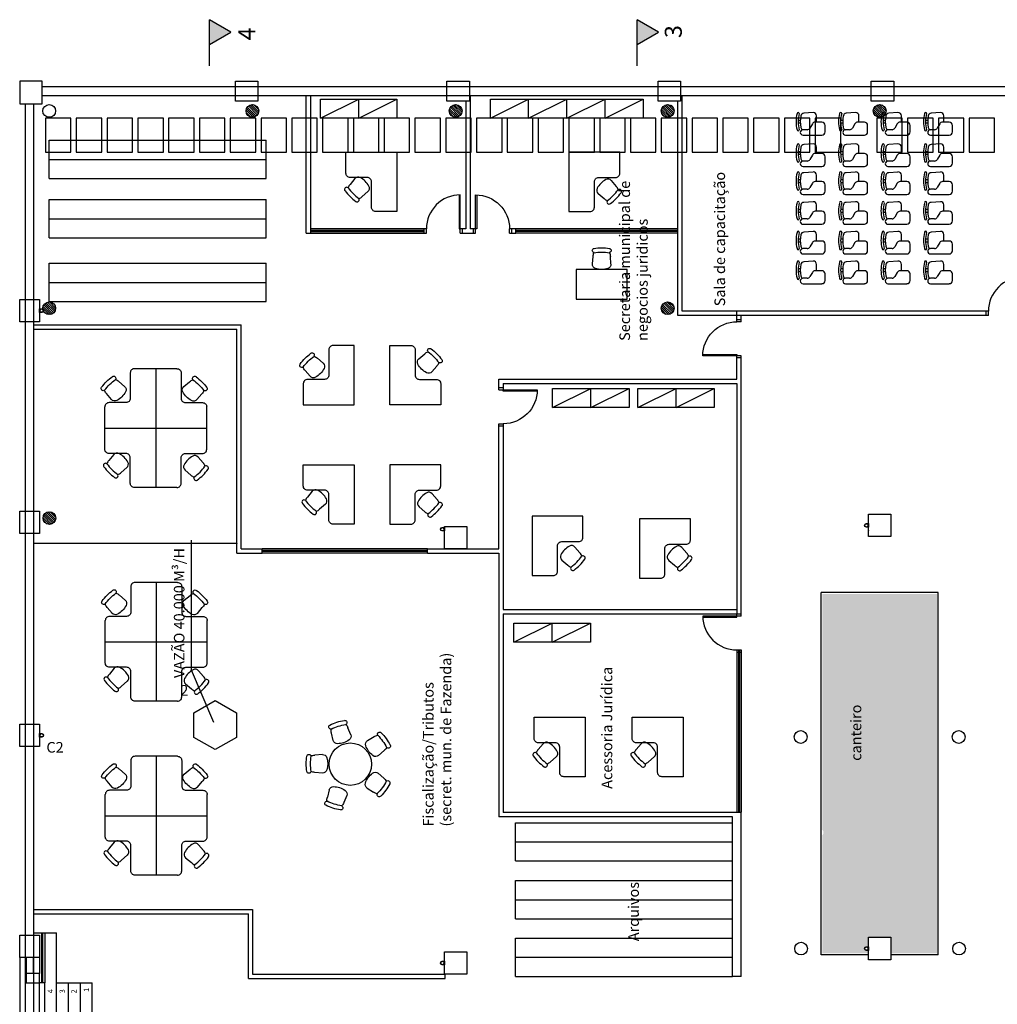
# Model space of a CAD drawing. Units: metres. Extents: x 449 to 25025, y 873 to 15631.
# Drawn here: x 24474 to 24497, y 15501 to 15524 of the extents above; entities that cross this region are included whole.
import ezdxf

# ---------------------------------------------------------------- set-up
doc = ezdxf.new("R2010")
doc.units = ezdxf.units.M
doc.layers.add('ACESSÓRIOS01', color=8, linetype='Continuous')
doc.layers.add('CLIMATIZAÇÃO', color=10, linetype='Continuous')
doc.styles.get("Standard").update_dxf_attribs({"font": 'arial.ttf'})
pattern_1 = [(135, (24784.132747, 14994.32134), (-0.02541165, -0.02541165), [])]

# ---------------------------------------------------------------- blocks, each defined once
blk = doc.blocks.new('CADEIRA02')
at = {"layer": 'ACESSÓRIOS01'}
for p, q in [((-0.127, 0.217), (-0.305, 0.202)), ((-0.127, -0.217), (-0.305, -0.205))]:
    blk.add_line(p, q, dxfattribs=at)
for centre, radius, start, end in [((0.711, 0), 1.219, 171.5445, 188.4555), ((-0.445, 0.172), 0.0508, 8.4555, 171.5445), ((0.812, 0), 1.219, 171.5445, 188.4555), ((-0.305, -0.001), 0.203, 90, 116.2122), ((-0.118, 0.116), 0.102, 16.1087, 95), ((-0.521, 0), 0.521, 343.8913, 16.1087), ((-0.445, -0.172), 0.0508, 188.4555, 351.5445), ((-0.305, -0.001), 0.203, 243.618, 270), ((-0.118, -0.116), 0.102, 265, 343.8913)]:
    blk.add_arc(centre, radius, start, end, dxfattribs=at)
blk = doc.blocks.new('carteiraestuda')
for p, q in [((0.052, 0.038), (0.102, 0.038)), ((0.401, 0.213), (0.182, 0.197)), ((0.483, -0.013), (0.483, 0.138)), ((0.102, -0.038), (0.052, -0.038)), ((0.261, -0.191), (0.165, -0.191)), ((0.385, -0.051), (0.327, -0.152)), ((0.61, -0.013), (0.451, -0.013)), ((0.686, -0.241), (0.686, -0.089)), ((0.165, -0.318), (0.61, -0.318))]:
    blk.add_line(p, q)
for centre, radius, start, end in [((0.723, 0), 0.723, 164.7235, 195.2765), ((0.051, 0.191), 0.0254, 0, 180), ((0.774, 0), 0.723, 164.7235, 195.2765), ((0.924, 0), 0.823, 170.4765, 189.5235), ((0.188, 0.121), 0.0762, 94.3987, 168.3055), ((0.407, 0.138), 0.0762, 0, 94.3987), ((0.051, -0.191), 0.0254, 180, 0), ((0.165, -0.254), 0.0635, 90, 270), ((0.188, -0.121), 0.0762, 191.6945, 247.1849), ((0.261, -0.114), 0.0762, 270, 330.2551), ((0.451, -0.089), 0.0762, 90, 150.2551), ((0.61, -0.089), 0.0762, 0, 90), ((0.61, -0.241), 0.0762, 270, 0)]:
    blk.add_arc(centre, radius, start, end)
blk = doc.blocks.new('Portas sem b')
for p, q in [((0, 0), (0, -0.8)), ((0.03, 0), (0, 0)), ((0.03, -0.8), (0.03, 0))]:
    blk.add_line(p, q)
blk.add_arc((0, 0), 0.8, 270, 0)

msp = doc.modelspace()

# ---------------------------------------------------------------- hatches: boundary and pattern name
for points in [[(24478.0268, 15524.3013), (24478.0268, 15523.7177), (24478.5323, 15524.0095)], [(24488.0968, 15524.3013), (24488.0968, 15523.7177), (24488.6023, 15524.0095)]]:
    msp.add_hatch(color=9).paths.add_polyline_path(points)
h = msp.add_hatch()
h.set_pattern_fill('ANSI31', color=9, scale=0.2875, angle=90, style=0)
h.set_pattern_definition(pattern_1)
h.paths.add_polyline_path([(24479.04, 15522.3027, 1), (24479.04, 15522.0027, 1)])
h = msp.add_hatch()
h.set_pattern_fill('ANSI31', color=9, scale=0.2875, angle=90, style=0)
h.set_pattern_definition(pattern_1)
h.paths.add_polyline_path([(24483.8253, 15522.3027, 1), (24483.8253, 15522.0027, 1)])
h = msp.add_hatch()
h.set_pattern_fill('ANSI31', color=9, scale=0.2875, angle=90, style=0)
h.set_pattern_definition(pattern_1)
h.paths.add_polyline_path([(24488.8178, 15522.3027, 1), (24488.8178, 15522.0027, 1)])
h = msp.add_hatch()
h.set_pattern_fill('ANSI31', color=9, scale=0.2875, angle=90, style=0)
h.set_pattern_definition(pattern_1)
h.paths.add_polyline_path([(24493.8103, 15522.3027, 1), (24493.8103, 15522.0027, 1)])
h = msp.add_hatch()
h.set_pattern_fill('ANSI31', color=9, scale=0.2875, angle=90, style=0)
h.set_pattern_definition(pattern_1)
h.paths.add_polyline_path([(24474.2548, 15517.6527, 1), (24474.2548, 15517.3527, 1)])
h.paths.add_polyline_path([(24474.2603, 15512.7086, 1), (24474.2603, 15512.4086, 1)])
h = msp.add_hatch()
h.set_pattern_fill('ANSI31', color=9, scale=0.2875, angle=90, style=0)
h.set_pattern_definition(pattern_1)
h.paths.add_polyline_path([(24488.8178, 15517.6527, 1), (24488.8178, 15517.3527, 1)])
h = msp.add_hatch()
h.set_pattern_fill('AR-SAND,_I', color=9, scale=0.1, angle=90, style=2)
h.set_pattern_definition([(127.5, (24619.53595, 15353.09849), (-0.19268238, -0.00629934), [0, -0.152, 0, -0.17, 0, -0.1625]), (97.5, (24619.53595, 15353.0985), (-0.2822146, 0.17697767), [0, -0.082, 0, -0.137, 0, -0.0525]), (57.5, (24619.53595, 15352.9755), (-0.0005659, 0.31141419), [0, -0.05, 0, -0.18, 0, -0.235]), (47.5, (24619.53595, 15352.9755), (-0.08776756, 0.30061266), [0, -0.025, 0, -0.118, 0, -0.135])])
h.paths.add_polyline_path([(24492.4603, 15505.6577), (24495.1603, 15505.6577), (24495.1603, 15508.5227), (24492.4603, 15508.5227)])
h.paths.add_polyline_path([(24494.025, 15507.1191), (24494.025, 15507.2912, 0.9860949)], flags=16)
h.paths.add_polyline_path([(24492.4603, 15510.271), (24492.4603, 15508.5227), (24495.1603, 15508.5227), (24495.1603, 15510.271)])
h.paths.add_polyline_path([(24492.4603, 15505.6577), (24492.4603, 15505.2142, -0.4290393), (24492.4603, 15505.0895), (24492.4603, 15503.1994), (24495.1603, 15503.1994), (24495.1603, 15505.6577)])
h.paths.add_polyline_path([(24492.4603, 15503.1994), (24492.4603, 15502.3027), (24493.5453, 15502.3027), (24493.5453, 15502.3757), (24493.4953, 15502.3757, -1), (24493.4953, 15502.4597), (24493.5453, 15502.4597), (24493.5453, 15502.6827), (24494.0753, 15502.6827), (24494.0753, 15502.3027), (24495.1603, 15502.3027), (24495.1603, 15503.1994)])
h.paths.add_polyline_path([(24492.4603, 15510.7727), (24492.4603, 15510.271), (24495.1603, 15510.271), (24495.1603, 15510.7727)])
h.paths.add_polyline_path([(24492.5275, 15506.3376), (24492.5275, 15506.7377), (24492.6797, 15506.7377), (24492.6797, 15506.3376)], flags=24)
h.paths.add_polyline_path([(24494.7648, 15506.3345), (24494.7648, 15506.7408), (24494.917, 15506.7408), (24494.917, 15506.3345)], flags=24)
h.paths.add_polyline_path([(24493.8538, 15507.3541), (24493.8538, 15507.7812), (24494.0061, 15507.7812), (24494.0061, 15507.3541)], flags=24)
h.paths.add_polyline_path([(24494.601, 15502.2768), (24494.601, 15502.6452), (24494.7533, 15502.6452), (24494.7533, 15502.2768)], flags=9)

# ---------------------------------------------------------------- linework, layer by layer
at = {"color": 9}
for p, q in [((24478.0268, 15523.2177), (24478.0268, 15524.3013)), ((24488.0968, 15523.2177), (24488.0968, 15524.3013)), ((24513.5303, 15522.7177), (24474.0903, 15522.7177)), ((24474.0903, 15522.5173), (24513.5303, 15522.5173)), ((24480.3057, 15519.2736), (24480.3057, 15522.5173)), ((24480.4057, 15522.5173), (24480.4057, 15519.2736)), ((24480.6424, 15521.9823), (24481.5424, 15522.4323)), ((24481.5424, 15521.9823), (24482.4424, 15522.4323)), ((24484.0657, 15522.3823), (24484.0657, 15519.3736)), ((24484.1657, 15522.5173), (24484.1657, 15519.3736)), ((24484.6424, 15521.9823), (24485.5424, 15522.4323)), ((24485.5424, 15521.9823), (24486.4424, 15522.4323)), ((24486.4424, 15521.9823), (24487.3424, 15522.4323)), ((24487.3424, 15521.9823), (24488.2424, 15522.4323)), ((24489.0557, 15519.3736), (24489.0557, 15522.3823)), ((24489.1557, 15517.4336), (24489.1557, 15522.5173)), ((24473.6953, 15452.8651), (24473.6953, 15522.3227)), ((24473.8953, 15452.8651), (24473.8953, 15522.3227)), ((24474.2548, 15521.4593), (24479.3652, 15521.4593)), ((24474.2548, 15520.5593), (24474.2548, 15521.4593)), ((24479.3652, 15520.5593), (24479.3652, 15521.4593)), ((24474.2548, 15521.0093), (24479.3652, 15521.0093)), ((24474.2548, 15520.5593), (24479.3652, 15520.5593)), ((24474.2548, 15520.0619), (24479.3652, 15520.0619)), ((24474.2548, 15519.1619), (24474.2548, 15520.0619)), ((24479.3652, 15519.1619), (24479.3652, 15520.0619)), ((24474.2548, 15519.6119), (24479.3652, 15519.6119)), ((24483.1357, 15519.3736), (24480.4057, 15519.3736)), ((24483.0857, 15519.3736), (24480.4057, 15519.3736)), ((24483.0857, 15519.2736), (24483.0857, 15519.3736)), ((24483.1357, 15519.2736), (24483.1357, 15519.3736)), ((24484.0657, 15519.3736), (24483.9357, 15519.3736)), ((24483.9357, 15519.2736), (24483.9357, 15519.3736)), ((24483.9857, 15519.2736), (24483.9857, 15519.3736)), ((24484.2957, 15519.3736), (24484.1657, 15519.3736)), ((24484.2457, 15519.2736), (24484.2457, 15519.3736)), ((24484.2957, 15519.2736), (24484.2957, 15519.3736)), ((24485.0957, 15519.2736), (24485.0957, 15519.3736)), ((24485.2457, 15519.3736), (24485.0957, 15519.3736)), ((24485.1457, 15519.2736), (24485.1457, 15519.3736)), ((24485.2457, 15519.2736), (24485.2457, 15519.3736)), ((24489.0557, 15519.3736), (24485.2457, 15519.3736)), ((24489.0557, 15519.2736), (24489.0557, 15519.3736)), ((24474.2548, 15519.1619), (24479.3652, 15519.1619)), ((24480.3057, 15519.2736), (24483.1357, 15519.2736)), ((24483.0857, 15519.3361), (24480.4057, 15519.3361)), ((24483.0857, 15519.3111), (24480.4057, 15519.3111)), ((24483.0857, 15519.2736), (24480.4057, 15519.2736)), ((24483.9357, 15519.2736), (24484.2957, 15519.2736)), ((24485.0957, 15519.2736), (24485.2457, 15519.2736)), ((24489.0557, 15519.3361), (24485.2457, 15519.3361)), ((24489.0557, 15519.3111), (24485.2457, 15519.3111)), ((24489.0557, 15519.2736), (24485.2457, 15519.2736)), ((24489.0557, 15517.3336), (24489.0557, 15519.2736)), ((24474.2548, 15518.5634), (24479.3652, 15518.5634)), ((24474.2548, 15517.6634), (24474.2548, 15518.5634)), ((24479.3652, 15517.6634), (24479.3652, 15518.5634)), ((24474.2548, 15518.1134), (24479.3652, 15518.1134)), ((24474.2548, 15517.6634), (24479.3652, 15517.6634)), ((24496.3703, 15517.3336), (24489.0557, 15517.3336)), ((24496.3703, 15517.4336), (24489.1557, 15517.4336)), ((24490.4457, 15517.3336), (24490.4457, 15517.4336)), ((24490.4457, 15517.1836), (24490.4457, 15517.3252)), ((24490.5457, 15517.1836), (24490.5457, 15517.3336)), ((24496.3203, 15517.3336), (24496.3203, 15517.4336)), ((24496.3703, 15517.3336), (24496.3703, 15517.4336)), ((24473.8953, 15517.1123), (24478.7757, 15517.1123)), ((24478.7757, 15511.8323), (24478.7757, 15517.1123)), ((24490.5457, 15517.2336), (24490.4457, 15517.2336)), ((24490.5457, 15517.1836), (24490.4457, 15517.1836)), ((24473.8953, 15517.0123), (24478.6757, 15517.0123)), ((24478.6757, 15511.7323), (24478.6757, 15517.0123)), ((24490.4457, 15515.8323), (24490.4457, 15516.3836)), ((24490.5457, 15516.3836), (24490.4457, 15516.3836)), ((24490.5457, 15516.3336), (24490.4457, 15516.3336)), ((24490.5457, 15510.2523), (24490.5457, 15516.3836)), ((24476.7641, 15516.0796), (24476.7641, 15513.2796)), ((24484.8457, 15515.5823), (24484.8457, 15515.8323)), ((24484.8457, 15515.8323), (24490.4457, 15515.8323)), ((24484.9457, 15515.7323), (24490.4457, 15515.7323)), ((24484.9457, 15515.7323), (24484.9457, 15515.5823)), ((24490.4457, 15515.7323), (24490.4457, 15510.3023)), ((24484.8457, 15515.6323), (24484.9457, 15515.6323)), ((24484.8457, 15515.5823), (24484.9457, 15515.5823)), ((24486.1084, 15515.1645), (24487.0084, 15515.6145)), ((24487.0084, 15515.1645), (24487.9084, 15515.6145)), ((24488.1159, 15515.1645), (24489.0159, 15515.6145)), ((24489.0159, 15515.1645), (24489.9159, 15515.6145)), ((24484.8457, 15514.7823), (24484.9457, 15514.7823)), ((24484.8457, 15511.8323), (24484.8457, 15514.7823)), ((24484.8457, 15514.7323), (24484.9457, 15514.7323)), ((24484.9457, 15514.7823), (24484.9457, 15510.4023)), ((24493.5453, 15512.2767), (24493.5453, 15512.2687)), ((24494.0753, 15512.2676), (24494.0753, 15512.2596)), ((24473.8953, 15511.9623), (24473.8953, 15511.9723)), ((24473.8953, 15511.9723), (24478.6757, 15511.9723)), ((24478.6757, 15511.9623), (24473.8953, 15511.9623)), ((24478.6757, 15511.9723), (24478.6757, 15511.9623)), ((24478.6757, 15511.7323), (24479.2657, 15511.7323)), ((24478.7757, 15511.8323), (24479.2657, 15511.8323)), ((24479.2657, 15511.7323), (24479.2657, 15511.8323)), ((24483.1657, 15511.8323), (24479.2657, 15511.8323)), ((24483.1657, 15511.7948), (24479.2657, 15511.7948)), ((24483.1657, 15511.7698), (24479.2657, 15511.7698)), ((24483.1657, 15511.7323), (24479.2657, 15511.7323)), ((24483.1657, 15511.7323), (24483.1657, 15511.8323)), ((24483.1657, 15511.8323), (24484.8457, 15511.8323)), ((24483.1657, 15511.7323), (24484.8457, 15511.7323)), ((24484.8457, 15511.7323), (24484.8457, 15505.5223)), ((24476.7756, 15511.0446), (24476.7756, 15508.2446)), ((24492.4303, 15502.2727), (24492.4303, 15510.8027)), ((24495.1903, 15510.8027), (24492.4303, 15510.8027)), ((24495.1903, 15502.2727), (24495.1903, 15510.8027)), ((24484.9457, 15510.4023), (24490.4457, 15510.4023)), ((24484.9457, 15510.3023), (24490.5457, 15510.3023)), ((24484.9457, 15510.3023), (24484.9457, 15505.6223)), ((24490.4457, 15510.2523), (24490.4457, 15510.3023)), ((24485.1989, 15509.6359), (24486.0989, 15510.0859)), ((24486.0989, 15509.6359), (24486.9989, 15510.0859)), ((24490.5457, 15510.2523), (24490.4457, 15510.2523)), ((24490.4457, 15509.4521), (24490.5457, 15509.4521)), ((24490.4457, 15509.4521), (24490.4457, 15505.6223)), ((24490.4457, 15509.4021), (24490.5457, 15509.4021)), ((24490.4832, 15509.4521), (24490.4832, 15505.6223)), ((24490.5082, 15509.4521), (24490.5082, 15505.6223)), ((24490.5457, 15509.4521), (24490.5457, 15505.6223)), ((24476.7756, 15506.9474), (24476.7756, 15504.1474)), ((24490.3457, 15505.5223), (24484.8457, 15505.5223)), ((24490.5457, 15505.6223), (24484.9457, 15505.6223)), ((24490.3457, 15501.7623), (24490.3457, 15505.5223)), ((24490.5457, 15501.7623), (24490.5457, 15505.6073)), ((24485.2353, 15505.3815), (24490.3457, 15505.3815)), ((24485.2353, 15504.4815), (24485.2353, 15505.3815)), ((24485.2353, 15504.9315), (24490.3457, 15504.9315)), ((24485.2353, 15504.4815), (24490.3457, 15504.4815)), ((24485.2353, 15504.0193), (24490.3457, 15504.0193)), ((24485.2353, 15503.1193), (24485.2353, 15504.0193)), ((24485.2353, 15503.5693), (24490.3457, 15503.5693)), ((24473.8953, 15503.3384), (24479.0457, 15503.3384)), ((24473.8953, 15503.2384), (24478.9457, 15503.2384)), ((24478.9457, 15501.7123), (24478.9457, 15503.2384)), ((24479.0457, 15503.3384), (24479.0457, 15501.8123)), ((24485.2353, 15503.1193), (24490.3457, 15503.1193)), ((24473.8953, 15502.7853), (24474.4303, 15502.7853)), ((24474.0831, 15501.6134), (24474.0831, 15502.7853)), ((24474.0978, 15502.7853), (24474.0978, 15501.6134)), ((24474.1503, 15502.7853), (24474.1503, 15501.6134)), ((24474.4303, 15500.066), (24474.4303, 15502.7853)), ((24485.2353, 15502.6623), (24490.3457, 15502.6623)), ((24485.2353, 15501.7623), (24485.2353, 15502.6623)), ((24473.5603, 15502.2053), (24473.5603, 15497.7525)), ((24473.8803, 15502.2047), (24473.8803, 15501.8334)), ((24474.0303, 15502.2053), (24474.0303, 15501.8334)), ((24485.2353, 15502.2123), (24490.3457, 15502.2123)), ((24493.5453, 15502.2727), (24492.4303, 15502.2727)), ((24495.1903, 15502.2727), (24494.0753, 15502.2727)), ((24479.0457, 15501.8123), (24483.5757, 15501.8123)), ((24483.5757, 15501.7123), (24483.5757, 15501.8123)), ((24485.2353, 15501.7623), (24490.3457, 15501.7623)), ((24490.5457, 15501.7623), (24490.3457, 15501.7623)), ((24474.0303, 15498.355), (24474.0303, 15501.6134)), ((24474.0303, 15498.3634), (24474.0303, 15501.6134)), ((24474.1503, 15501.6134), (24474.0303, 15501.6134)), ((24474.1503, 15498.3634), (24474.1503, 15501.6134)), ((24474.4303, 15501.6134), (24475.2703, 15501.6134)), ((24474.7103, 15499.9831), (24474.7103, 15501.6134)), ((24474.9903, 15498.3634), (24474.9903, 15501.6134)), ((24475.2703, 15498.3634), (24475.2703, 15501.6134)), ((24478.9457, 15501.7123), (24483.5757, 15501.7123))]:
    msp.add_line(p, q, dxfattribs=at)
for points in [[(24478.0268, 15523.7177), (24478.5323, 15524.0095), (24478.0268, 15524.3013)], [(24488.0968, 15523.7177), (24488.6023, 15524.0095), (24488.0968, 15524.3013)], [(24473.5603, 15522.3227), (24474.0903, 15522.3227), (24474.0903, 15522.8527), (24473.5603, 15522.8527), (24473.5603, 15522.3227)], [(24482.4424, 15521.9823), (24480.6424, 15521.9823), (24480.6424, 15522.4323), (24482.4424, 15522.4323)], [(24481.5424, 15521.9823), (24481.5424, 15522.4323)], [(24482.4424, 15522.4323), (24482.4424, 15521.9823)], [(24488.2424, 15521.9823), (24484.6424, 15521.9823), (24484.6424, 15522.4323), (24488.2424, 15522.4323)], [(24485.5424, 15521.9823), (24485.5424, 15522.4323)], [(24486.4424, 15521.9823), (24486.4424, 15522.4323)], [(24487.3424, 15521.9823), (24487.3424, 15522.4323)], [(24488.2424, 15522.4323), (24488.2424, 15521.9823)], [(24487.9084, 15515.1645), (24486.1084, 15515.1645), (24486.1084, 15515.6145), (24487.9084, 15515.6145)], [(24487.0084, 15515.1645), (24487.0084, 15515.6145)], [(24487.9084, 15515.6145), (24487.9084, 15515.1645)], [(24489.9159, 15515.1645), (24488.1159, 15515.1645), (24488.1159, 15515.6145), (24489.9159, 15515.6145)], [(24489.0159, 15515.1645), (24489.0159, 15515.6145)], [(24489.9159, 15515.6145), (24489.9159, 15515.1645)], [(24475.5641, 15514.6796), (24477.9641, 15514.6796)], [(24493.5453, 15512.6527), (24494.0753, 15512.6527), (24494.0753, 15512.1227), (24493.5453, 15512.1227), (24493.5453, 15512.6527)], [(24483.5603, 15512.3623), (24484.0903, 15512.3623), (24484.0903, 15511.8323), (24483.5603, 15511.8323), (24483.5603, 15512.3623)], [(24486.9989, 15509.6359), (24485.1989, 15509.6359), (24485.1989, 15510.0859), (24486.9989, 15510.0859)], [(24486.0989, 15509.6359), (24486.0989, 15510.0859)], [(24486.9989, 15510.0859), (24486.9989, 15509.6359)], [(24475.5756, 15509.6446), (24477.9756, 15509.6446)], [(24475.5756, 15505.5474), (24477.9756, 15505.5474)], [(24493.5453, 15502.6827), (24494.0753, 15502.6827), (24494.0753, 15502.1527), (24493.5453, 15502.1527), (24493.5453, 15502.6827)], [(24473.7103, 15502.2053), (24473.7103, 15501.6134), (24474.0303, 15501.6134), (24474.0303, 15501.8334), (24473.7103, 15501.8334)], [(24483.5603, 15502.3423), (24484.0903, 15502.3423), (24484.0903, 15501.8123), (24483.5603, 15501.8123), (24483.5603, 15502.3423)]]:
    msp.add_lwpolyline(points, dxfattribs=at)
for points in [[(24478.6381, 15522.8527), (24479.1681, 15522.8527), (24479.1681, 15522.3823), (24478.6381, 15522.3823)], [(24483.6209, 15522.8527), (24484.1536, 15522.8527), (24484.1536, 15522.3823), (24483.6209, 15522.3823)], [(24488.5908, 15522.8527), (24489.1226, 15522.8527), (24489.1226, 15522.3823), (24488.5908, 15522.3823)], [(24493.6116, 15522.8527), (24494.1416, 15522.8527), (24494.1416, 15522.3823), (24493.6116, 15522.3823)], [(24474.1674, 15521.9823), (24474.1674, 15521.1823), (24474.7674, 15521.1823), (24474.7674, 15521.9823)], [(24474.8924, 15521.9823), (24474.8924, 15521.1823), (24475.4924, 15521.1823), (24475.4924, 15521.9823)], [(24475.6174, 15521.9823), (24475.6174, 15521.1823), (24476.2174, 15521.1823), (24476.2174, 15521.9823)], [(24476.3424, 15521.9823), (24476.3424, 15521.1823), (24476.9424, 15521.1823), (24476.9424, 15521.9823)], [(24477.0674, 15521.9823), (24477.0674, 15521.1823), (24477.6674, 15521.1823), (24477.6674, 15521.9823)], [(24477.7924, 15521.9823), (24477.7924, 15521.1823), (24478.3924, 15521.1823), (24478.3924, 15521.9823)], [(24478.5174, 15521.9823), (24478.5174, 15521.1823), (24479.1174, 15521.1823), (24479.1174, 15521.9823)], [(24479.2424, 15521.9823), (24479.2424, 15521.1823), (24479.8424, 15521.1823), (24479.8424, 15521.9823)], [(24479.9674, 15521.9823), (24479.9674, 15521.1823), (24480.5674, 15521.1823), (24480.5674, 15521.9823)], [(24480.6924, 15521.9823), (24480.6924, 15521.1823), (24481.2924, 15521.1823), (24481.2924, 15521.9823)], [(24481.4174, 15521.9823), (24481.4174, 15521.1823), (24482.0174, 15521.1823), (24482.0174, 15521.9823)], [(24482.1424, 15521.9823), (24482.1424, 15521.1823), (24482.7424, 15521.1823), (24482.7424, 15521.9823)], [(24482.8674, 15521.9823), (24482.8674, 15521.1823), (24483.4674, 15521.1823), (24483.4674, 15521.9823)], [(24483.5924, 15521.9823), (24483.5924, 15521.1823), (24484.1924, 15521.1823), (24484.1924, 15521.9823)], [(24484.3174, 15521.9823), (24484.3174, 15521.1823), (24484.9174, 15521.1823), (24484.9174, 15521.9823)], [(24485.0424, 15521.9823), (24485.0424, 15521.1823), (24485.6424, 15521.1823), (24485.6424, 15521.9823)], [(24485.7674, 15521.9823), (24485.7674, 15521.1823), (24486.3674, 15521.1823), (24486.3674, 15521.9823)], [(24486.4924, 15521.9823), (24486.4924, 15521.1823), (24487.0924, 15521.1823), (24487.0924, 15521.9823)], [(24487.2174, 15521.9823), (24487.2174, 15521.1823), (24487.8174, 15521.1823), (24487.8174, 15521.9823)], [(24487.9424, 15521.9823), (24487.9424, 15521.1823), (24488.5424, 15521.1823), (24488.5424, 15521.9823)], [(24488.6674, 15521.9823), (24488.6674, 15521.1823), (24489.2674, 15521.1823), (24489.2674, 15521.9823)], [(24489.3924, 15521.9823), (24489.3924, 15521.1823), (24489.9924, 15521.1823), (24489.9924, 15521.9823)], [(24490.1174, 15521.9823), (24490.1174, 15521.1823), (24490.7174, 15521.1823), (24490.7174, 15521.9823)], [(24490.8424, 15521.9823), (24490.8424, 15521.1823), (24491.4424, 15521.1823), (24491.4424, 15521.9823)], [(24491.5674, 15521.9823), (24491.5674, 15521.1823), (24492.1674, 15521.1823), (24492.1674, 15521.9823)], [(24492.2924, 15521.9823), (24492.2924, 15521.1823), (24492.8924, 15521.1823), (24492.8924, 15521.9823)], [(24493.7424, 15521.9823), (24493.7424, 15521.1823), (24494.3424, 15521.1823), (24494.3424, 15521.9823)], [(24494.4674, 15521.9823), (24494.4674, 15521.1823), (24495.0674, 15521.1823), (24495.0674, 15521.9823)], [(24495.1924, 15521.9823), (24495.1924, 15521.1823), (24495.7924, 15521.1823), (24495.7924, 15521.9823)], [(24495.9174, 15521.9823), (24495.9174, 15521.1823), (24496.5174, 15521.1823), (24496.5174, 15521.9823)], [(24487.8647, 15517.7186), (24487.8647, 15518.4186), (24486.6647, 15518.4186), (24486.6647, 15517.7186)], [(24473.5603, 15517.7122), (24474.0303, 15517.7122), (24474.0303, 15517.1822), (24473.5603, 15517.1822)], [(24473.5603, 15512.7236), (24474.0303, 15512.7236), (24474.0303, 15512.1936), (24473.5603, 15512.1936)], [(24473.5603, 15507.7078), (24474.0303, 15507.7078), (24474.0303, 15507.1778), (24473.5603, 15507.1778)], [(24473.5603, 15502.7353), (24474.0303, 15502.7353), (24474.0303, 15502.2053), (24473.5603, 15502.2053)]]:
    msp.add_lwpolyline(points, close=True, dxfattribs=at)
for points in [[(24482.4424, 15519.7823), (24481.9424, 15519.7823, -0.4142136), (24481.8424, 15519.8823), (24481.8424, 15520.4823, 0.4142136), (24481.7424, 15520.5823), (24481.3424, 15520.5823, -0.4142136), (24481.2424, 15520.6823), (24481.2424, 15521.1823), (24482.4424, 15521.1823)], [(24486.4924, 15519.7823), (24486.9924, 15519.7823, 0.4142136), (24487.0924, 15519.8823), (24487.0924, 15520.4823, -0.4142136), (24487.1924, 15520.5823), (24487.5924, 15520.5823, 0.4142136), (24487.6924, 15520.6823), (24487.6924, 15521.1823), (24486.4924, 15521.1823)], [(24474.0802, 15517.4052), (24474.0303, 15517.4052), (24474.0303, 15517.4892), (24474.0802, 15517.4892, -1)], [(24481.4387, 15516.6266), (24480.9387, 15516.6266, 0.4142136), (24480.8387, 15516.5266), (24480.8387, 15515.9266, -0.4142136), (24480.7387, 15515.8266), (24480.3387, 15515.8266, 0.4142136), (24480.2387, 15515.7266), (24480.2387, 15515.2266), (24481.4387, 15515.2266)], [(24482.2728, 15516.6266), (24482.7728, 15516.6266, -0.4142136), (24482.8728, 15516.5266), (24482.8728, 15515.9266, 0.4142136), (24482.9728, 15515.8266), (24483.3728, 15515.8266, -0.4142136), (24483.4728, 15515.7266), (24483.4728, 15515.2266), (24482.2728, 15515.2266)], [(24481.4387, 15512.4159), (24480.9387, 15512.4159, -0.4142136), (24480.8387, 15512.5159), (24480.8387, 15513.1159, 0.4142136), (24480.7387, 15513.2159), (24480.3387, 15513.2159, -0.4142136), (24480.2387, 15513.3159), (24480.2387, 15513.8159), (24481.4387, 15513.8159)], [(24482.2728, 15512.4159), (24482.7728, 15512.4159, 0.4142136), (24482.8728, 15512.5159), (24482.8728, 15513.1159, -0.4142136), (24482.9728, 15513.2159), (24483.3728, 15513.2159, 0.4142136), (24483.4728, 15513.3159), (24483.4728, 15513.8159), (24482.2728, 15513.8159)], [(24485.6235, 15511.205), (24486.1235, 15511.205, 0.4142136), (24486.2235, 15511.305), (24486.2235, 15511.905, -0.4142136), (24486.3235, 15512.005), (24486.7235, 15512.005, 0.4142136), (24486.8235, 15512.105), (24486.8235, 15512.605), (24485.6235, 15512.605)], [(24488.1518, 15511.1418), (24488.6518, 15511.1418, 0.4142136), (24488.7518, 15511.2418), (24488.7518, 15511.8418, -0.4142136), (24488.8518, 15511.9418), (24489.2518, 15511.9418, 0.4142136), (24489.3518, 15512.0418), (24489.3518, 15512.5418), (24488.1518, 15512.5418)], [(24493.4953, 15512.4297), (24493.5453, 15512.4297), (24493.5453, 15512.3457), (24493.4953, 15512.3457, -1)], [(24483.5103, 15512.3393), (24483.5603, 15512.3393), (24483.5603, 15512.2553), (24483.5103, 15512.2553, -1)], [(24486.8749, 15506.4661), (24486.3749, 15506.4661, -0.4142136), (24486.2749, 15506.5661), (24486.2749, 15507.1661, 0.4142136), (24486.1749, 15507.2661), (24485.7749, 15507.2661, -0.4142136), (24485.6749, 15507.3661), (24485.6749, 15507.8661), (24486.8749, 15507.8661)], [(24489.1816, 15506.4661), (24488.6816, 15506.4661, -0.4142136), (24488.5816, 15506.5661), (24488.5816, 15507.1661, 0.4142136), (24488.4816, 15507.2661), (24488.0816, 15507.2661, -0.4142136), (24487.9816, 15507.3661), (24487.9816, 15507.8661), (24489.1816, 15507.8661)], [(24474.0802, 15507.4008), (24474.0303, 15507.4008), (24474.0303, 15507.4848), (24474.0802, 15507.4848, -1)], [(24493.4953, 15502.4597), (24493.5453, 15502.4597), (24493.5453, 15502.3757), (24493.4953, 15502.3757, -1)], [(24483.5103, 15502.1193), (24483.5603, 15502.1193), (24483.5603, 15502.0353), (24483.5103, 15502.0353, -1)]]:
    msp.add_lwpolyline(points, format="xyb", close=True, dxfattribs=at)
for points in [[(24477.2641, 15516.0796), (24476.2641, 15516.0796, 0.4142136), (24476.1641, 15515.9796), (24476.1641, 15515.3796, -0.4142136), (24476.0641, 15515.2796), (24475.6641, 15515.2796, 0.4142136), (24475.5641, 15515.1796)], [(24477.2641, 15516.0796, -0.4142136), (24477.3641, 15515.9796), (24477.3641, 15515.3796, 0.4142136), (24477.4641, 15515.2796), (24477.8641, 15515.2796, -0.4142136), (24477.9641, 15515.1796)], [(24477.2641, 15513.2796), (24476.2641, 15513.2796, -0.4142136), (24476.1641, 15513.3796), (24476.1641, 15513.9796, 0.4142136), (24476.0641, 15514.0796), (24475.6641, 15514.0796, -0.4142136), (24475.5641, 15514.1796), (24475.5641, 15515.1796)], [(24477.2641, 15513.2796, 0.4142136), (24477.3641, 15513.3796), (24477.3641, 15513.9796, -0.4142136), (24477.4641, 15514.0796), (24477.8641, 15514.0796, 0.4142136), (24477.9641, 15514.1796), (24477.9641, 15515.1796)], [(24493.4553, 15512.3877, -1), (24493.5353, 15512.3877, -1)], [(24477.2756, 15511.0446), (24476.2756, 15511.0446, 0.4142136), (24476.1756, 15510.9446), (24476.1756, 15510.3446, -0.4142136), (24476.0756, 15510.2446), (24475.6756, 15510.2446, 0.4142136), (24475.5756, 15510.1446)], [(24477.2756, 15511.0446, -0.4142136), (24477.3756, 15510.9446), (24477.3756, 15510.3446, 0.4142136), (24477.4756, 15510.2446), (24477.8756, 15510.2446, -0.4142136), (24477.9756, 15510.1446)], [(24477.2756, 15508.2446), (24476.2756, 15508.2446, -0.4142136), (24476.1756, 15508.3446), (24476.1756, 15508.9446, 0.4142136), (24476.0756, 15509.0446), (24475.6756, 15509.0446, -0.4142136), (24475.5756, 15509.1446), (24475.5756, 15510.1446)], [(24477.2756, 15508.2446, 0.4142136), (24477.3756, 15508.3446), (24477.3756, 15508.9446, -0.4142136), (24477.4756, 15509.0446), (24477.8756, 15509.0446, 0.4142136), (24477.9756, 15509.1446), (24477.9756, 15510.1446)], [(24477.2756, 15506.9474), (24476.2756, 15506.9474, 0.4142136), (24476.1756, 15506.8474), (24476.1756, 15506.2474, -0.4142136), (24476.0756, 15506.1474), (24475.6756, 15506.1474, 0.4142136), (24475.5756, 15506.0474)], [(24477.2756, 15506.9474, -0.4142136), (24477.3756, 15506.8474), (24477.3756, 15506.2474, 0.4142136), (24477.4756, 15506.1474), (24477.8756, 15506.1474, -0.4142136), (24477.9756, 15506.0474)], [(24477.2756, 15504.1474), (24476.2756, 15504.1474, -0.4142136), (24476.1756, 15504.2474), (24476.1756, 15504.8474, 0.4142136), (24476.0756, 15504.9474), (24475.6756, 15504.9474, -0.4142136), (24475.5756, 15505.0474), (24475.5756, 15506.0474)], [(24477.2756, 15504.1474, 0.4142136), (24477.3756, 15504.2474), (24477.3756, 15504.8474, -0.4142136), (24477.4756, 15504.9474), (24477.8756, 15504.9474, 0.4142136), (24477.9756, 15505.0474), (24477.9756, 15506.0474)], [(24493.4553, 15502.4177, -1), (24493.5353, 15502.4177, -1)]]:
    msp.add_lwpolyline(points, format="xyb", dxfattribs=at)
for centre, radius in [((24474.2548, 15522.1527), 0.15), ((24479.04, 15522.1527), 0.15), ((24483.8253, 15522.1527), 0.15), ((24488.8178, 15522.1527), 0.15), ((24493.8103, 15522.1527), 0.15), ((24474.2548, 15517.5027), 0.15), ((24488.8178, 15517.5027), 0.15), ((24474.0802, 15517.4472), 0.04), ((24474.2603, 15512.5586), 0.15), ((24493.4953, 15512.3877), 0.04), ((24483.5103, 15512.2973), 0.04), ((24491.9503, 15507.4027), 0.15), ((24495.6703, 15507.4027), 0.15), ((24474.0802, 15507.4428), 0.04), ((24481.3446, 15506.7629), 0.5), ((24491.9603, 15502.4177), 0.15), ((24493.4953, 15502.4177), 0.04), ((24495.6803, 15502.4177), 0.15), ((24483.5103, 15502.0773), 0.04)]:
    msp.add_circle(centre, radius, dxfattribs=at)
at = {"layer": 'CLIMATIZAÇÃO'}
for p, q in [((24477.6028, 15508.9787), (24477.6028, 15512.0381)), ((24478.1314, 15507.7418), (24477.6028, 15508.9787))]:
    msp.add_line(p, q, dxfattribs=at)
msp.add_lwpolyline([(24478.6637, 15507.3937), (24478.1637, 15507.105), (24477.6637, 15507.3937), (24477.6637, 15507.9711), (24478.1637, 15508.2597), (24478.6637, 15507.9711)], close=True, dxfattribs=at)

# ---------------------------------------------------------------- block references
at = {"color": 9}
for p in [(24491.8401, 15521.8997), (24492.8401, 15521.8997), (24493.8401, 15521.8997), (24494.8401, 15521.8997), (24491.8401, 15521.1616), (24492.8401, 15521.1616), (24493.8401, 15521.1616), (24494.8401, 15521.1616), (24491.8401, 15520.4997), (24492.8401, 15520.4997), (24493.8401, 15520.4997), (24494.8401, 15520.4997), (24491.8401, 15519.7997), (24492.8401, 15519.7997), (24493.8401, 15519.7997), (24494.8401, 15519.7997), (24491.8401, 15519.0997), (24492.8401, 15519.0997), (24493.8401, 15519.0997), (24494.8401, 15519.0997), (24491.8401, 15518.3997), (24492.8401, 15518.3997), (24493.8401, 15518.3997), (24494.8401, 15518.3997)]:
    msp.add_blockref('carteiraestuda', p, dxfattribs=at)
for name, p, rotation in [('CADEIRA02', (24481.6973, 15520.495), 45.00000000000229), ('CADEIRA02', (24487.2463, 15520.4459), 135), ('Portas sem b', (24483.9357, 15519.3736), 180), ('Portas sem b', (24497.1703, 15517.4336), 180), ('CADEIRA02', (24476.019, 15513.9923), 45.00000000000229), ('CADEIRA02', (24477.5182, 15513.9327), 135), ('CADEIRA02', (24480.6937, 15513.1286), 45.00000000000229), ('CADEIRA02', (24483.027, 15513.069), 135), ('CADEIRA02', (24486.3906, 15511.8123), 135), ('CADEIRA02', (24488.9058, 15511.8054), 135), ('Portas sem b', (24490.4457, 15510.2523), 270), ('CADEIRA02', (24476.0306, 15508.9572), 45.00000000000229), ('CADEIRA02', (24477.5297, 15508.8977), 135), ('CADEIRA02', (24486.1299, 15507.1787), 45.00000000000229), ('CADEIRA02', (24488.4366, 15507.1787), 45.00000000000229), ('CADEIRA02', (24476.0306, 15504.86), 45.00000000000229), ('CADEIRA02', (24477.5297, 15504.8005), 135)]:
    msp.add_blockref(name, p, dxfattribs=dict(at, rotation=rotation))
at = {"color": 9, "xscale": -1}
for name, p, rotation in [('Portas sem b', (24484.2957, 15519.3736), 180), ('CADEIRA02', (24487.2647, 15518.4186), 90), ('Portas sem b', (24490.4457, 15516.3836), 270), ('CADEIRA02', (24483.0233, 15516.0716), 44.99999999999984), ('CADEIRA02', (24480.6402, 15515.9651), 134.9999999999999), ('CADEIRA02', (24475.9656, 15515.4182), 134.9999999999999), ('CADEIRA02', (24477.4885, 15515.4142), 44.99999999999984), ('Portas sem b', (24484.947, 15515.5823), 90), ('CADEIRA02', (24475.9771, 15510.3831), 134.9999999999999), ('CADEIRA02', (24477.5, 15510.3791), 44.99999999999984), ('CADEIRA02', (24481.1884, 15507.2685), 108.0000000000027), ('CADEIRA02', (24481.7771, 15507.0677), 36.00000000000267), ('CADEIRA02', (24480.8155, 15506.7706), 180), ('CADEIRA02', (24475.9771, 15506.286), 134.9999999999999), ('CADEIRA02', (24477.5, 15506.282), 44.99999999999984), ('CADEIRA02', (24481.7681, 15506.4458), 324.0000000000044), ('CADEIRA02', (24481.0936, 15506.2087), 252.0000000000005)]:
    msp.add_blockref(name, p, dxfattribs=dict(at, rotation=rotation))

# ---------------------------------------------------------------- texts
at = {"color": 9}
for s, p in [('4', (24479.1056, 15523.8141)), ('3', (24489.1503, 15523.8701))]:
    msp.add_text(s, height=0.4, rotation=90, dxfattribs=at).set_placement(p)
at = {"color": 9, "attachment_point": 4, "rotation": 90}
for s, insert, char_height, width in [('Sala de capacitação', (24490.0773, 15517.5481), 0.25, 5.2105), ('Secretaria municipal de negocios juridicos', (24488.0471, 15516.7338), 0.25, 5.2105), ('Fiscalização/Tributos\\P(secret. mun. de Fazenda)', (24483.4222, 15505.2925), 0.25, 5.2105), ('Acessoria Ju{\\fArial|b0|i0|c0|p34;rídica}', (24487.3882, 15506.1805), 0.25, 5.2105), ('canteiro', (24493.2848, 15506.8408), 0.25, 5.2105), ('Arquivos', (24488.0471, 15502.5909), 0.25, 5.2105), ('4', (24474.2984, 15501.3643), 0.125, 2.3462), ('3', (24474.5784, 15501.3643), 0.125, 2.3462), ('2', (24474.8518, 15501.3599), 0.125, 2.3462), ('1', (24475.1469, 15501.3977), 0.125, 2.3462)]:
    msp.add_mtext(s, dxfattribs=dict(at, insert=insert, char_height=char_height, width=width))
at = {"layer": 'CLIMATIZAÇÃO', "linetype": 'Continuous', "insert": (24477.3477, 15508.791), "char_height": 0.25, "width": 5.2105, "attachment_point": 4, "rotation": 90}
msp.add_mtext('VAZÃO 40.000 M³/H', dxfattribs=at)
at = {"layer": 'CLIMATIZAÇÃO', "linetype": 'Continuous', "char_height": 0.25, "width": 5.2105, "attachment_point": 4}
for s, insert in [('2', (24477.3427, 15508.4686)), ('C2', (24474.1891, 15507.1265))]:
    msp.add_mtext(s, dxfattribs=dict(at, insert=insert))

doc.saveas('drawing.dxf')
